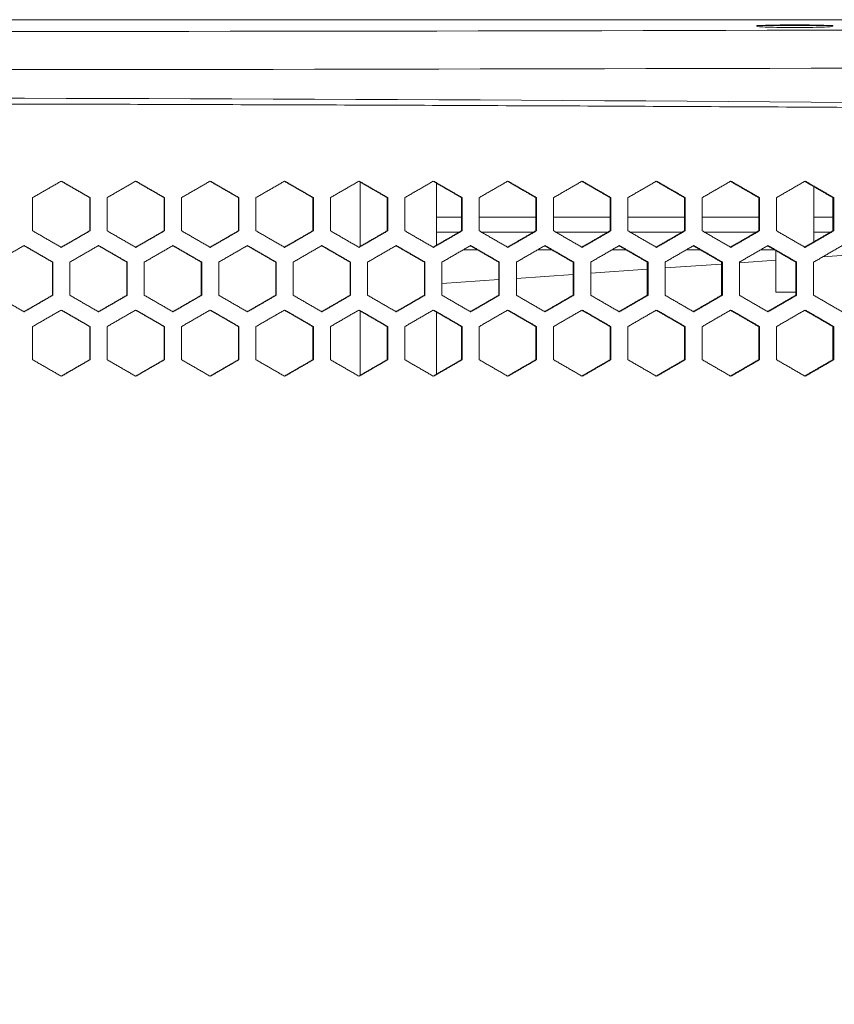
# Model space of a CAD drawing. Units: millimetres. Extents: x 5 to 415, y 5 to 292.
# Drawn here: x 145 to 167, y 186 to 212 of the extents above; entities that cross this region are included whole.
import ezdxf

# ---------------------------------------------------------------- set-up
doc = ezdxf.new("R2010")
doc.units = ezdxf.units.MM
doc.styles.add('SLDTEXTSTYLE0', font='TXT', dxfattribs={"width": 0.75})
doc.dimstyles.new('SLDDIMSTYLE0', dxfattribs={"dimtxt": 3.5, "dimasz": 3.302, "dimexe": 0, "dimexo": 0.0625, "dimgap": 0.875, "dimtad": 1, "dimtoh": 1, "dimlfac": 5, "dimzin": 12, "dimdsep": 46, "dimtxsty": 'Standard', "dimblk1": 'CLOSED', "dimblk2": 'CLOSED', "dimsah": 1, "dimcen": 0.09, "dimadec": 0, "dimazin": 0, "dimtfac": 1, "dimtofl": 0, "dimtmove": 0, "dimatfit": 3, "dimldrblk": 'CLOSED', "dimfxl": 1, "dimtolj": 1, "dimtzin": 12, "dimarcsym": 0})

# ---------------------------------------------------------------- blocks, each defined once
blk = doc.blocks.new('_CLOSED')
at = {"color": 0, "linetype": 'ByBlock', "lineweight": -2}
for p, q in [((-1, 0.166667), (0, 0)), ((-1, 0.166667), (-1, -0.166667)), ((0, 0), (-1, -0.166667)), ((0, 0), (-1, 0))]:
    blk.add_line(p, q, dxfattribs=at)
blk = doc.blocks.new('*D7')
at = {"color": 7, "linetype": 'Continuous', "lineweight": 0}
for p, q in [((173.612, 211.773), (279.084, 211.773)), ((278.084, 211.773), (278.084, 88.773)), ((137.612, 88.773), (279.084, 88.773))]:
    blk.add_line(p, q, dxfattribs=at)
at = {"color": 7, "linetype": 'Continuous', "lineweight": 0, "xscale": 3.302, "yscale": 3.302}
for p, rotation in [((278.084, 211.773, 17.665), 90), ((278.084, 88.773, 17.665), 270)]:
    blk.add_blockref('_CLOSED', p, dxfattribs=dict(at, rotation=rotation))
at = {"color": 7, "linetype": 'Continuous', "lineweight": 0, "insert": (273.572, 148.635), "char_height": 3.5, "attachment_point": 1, "rotation": 90, "style": 'SLDTEXTSTYLE0'}
blk.add_mtext('615', dxfattribs=at)

msp = doc.modelspace()

# ---------------------------------------------------------------- linework, layer by layer
at = {"color": 7, "linetype": 'Continuous', "lineweight": 15}
for p, q in [((172.6117, 211.77254), (98.613233, 211.77254)), ((166.112467, 211.616723), (164.612467, 211.616723)), ((166.612467, 211.616723), (166.112467, 211.616723)), ((154.204933, 205.8201), (154.204933, 207.511079)), ((156.204933, 207.482764), (156.204933, 205.848416)), ((156.205074, 207.482682), (156.205074, 205.848497)), ((145.608695, 206.23059), (145.608695, 207.10059)), ((147.107392, 207.10059), (147.107392, 206.23059)), ((147.115648, 207.10059), (147.115648, 206.23059)), ((147.562756, 206.23059), (147.562756, 207.10059)), ((149.059779, 207.10059), (149.059779, 206.23059)), ((149.069502, 207.10059), (149.069502, 206.23059)), ((149.516542, 206.23059), (149.516542, 207.10059)), ((151.011857, 207.10059), (151.011857, 206.23059)), ((151.023046, 207.10059), (151.023046, 206.23059)), ((151.470009, 206.23059), (151.470009, 207.10059)), ((152.963579, 207.10059), (152.963579, 206.23059)), ((152.976233, 207.10059), (152.976233, 206.23059)), ((153.423108, 206.23059), (153.423108, 207.10059)), ((154.914898, 207.10059), (154.914898, 206.23059)), ((154.929018, 207.10059), (154.929018, 206.23059)), ((155.375794, 206.23059), (155.375794, 207.10059)), ((156.865768, 207.10059), (156.865768, 206.23059)), ((156.881352, 207.10059), (156.881352, 206.23059)), ((157.328019, 206.23059), (157.328019, 207.10059)), ((158.816141, 207.10059), (158.816141, 206.23059)), ((158.83319, 207.10059), (158.83319, 206.23059)), ((159.279737, 206.23059), (159.279737, 207.10059)), ((160.765972, 207.10059), (160.765972, 206.23059)), ((160.784485, 207.10059), (160.784485, 206.23059)), ((161.230901, 206.23059), (161.230901, 207.10059)), ((162.715213, 207.10059), (162.715213, 206.23059)), ((162.73519, 207.10059), (162.73519, 206.23059)), ((163.181464, 206.23059), (163.181464, 207.10059)), ((164.663819, 207.10059), (164.663819, 206.23059)), ((164.685259, 207.10059), (164.685259, 206.23059)), ((165.131381, 206.23059), (165.131381, 207.10059)), ((166.611742, 207.10059), (166.611742, 206.23059)), ((166.634645, 207.10059), (166.634645, 206.23059)), ((156.205074, 206.588445), (156.865768, 206.588445)), ((157.328019, 206.588445), (158.816141, 206.588445)), ((159.279737, 206.588445), (160.765972, 206.588445)), ((161.230901, 206.588445), (162.715213, 206.588445)), ((163.181464, 206.588445), (164.663819, 206.588445)), ((166.112467, 206.588445), (166.611742, 206.588445)), ((156.205074, 206.190287), (156.796078, 206.190287)), ((157.39775, 206.190287), (158.74647, 206.190287)), ((159.349448, 206.190287), (160.69632, 206.190287)), ((161.300591, 206.190287), (162.645583, 206.190287)), ((163.251132, 206.190287), (164.594212, 206.190287)), ((166.112467, 206.190287), (166.54216, 206.190287)), ((157.284563, 205.730227), (156.908897, 205.730227)), ((159.234823, 205.730227), (158.860727, 205.730227)), ((161.18453, 205.730227), (160.812013, 205.730227)), ((163.133638, 205.730227), (162.762709, 205.730227)), ((165.082101, 205.730227), (164.712767, 205.730227)), ((166.339549, 205.543508), (167.243081, 205.606709)), ((146.131097, 205.408376), (146.131097, 204.538376)), ((146.13862, 205.408376), (146.13862, 204.538376)), ((146.585756, 204.538376), (146.585756, 205.408376)), ((148.083621, 205.408376), (148.083621, 204.538376)), ((148.092611, 205.408376), (148.092611, 204.538376)), ((148.539686, 204.538376), (148.539686, 205.408376)), ((150.03586, 205.408376), (150.03586, 204.538376)), ((150.046316, 205.408376), (150.046316, 204.538376)), ((150.493319, 204.538376), (150.493319, 205.408376)), ((151.987766, 205.408376), (151.987766, 204.538376)), ((151.999687, 205.408376), (151.999687, 204.538376)), ((152.446607, 204.538376), (152.446607, 205.408376)), ((153.939292, 205.408376), (153.939292, 204.538376)), ((153.952679, 205.408376), (153.952679, 204.538376)), ((154.399506, 204.538376), (154.399506, 205.408376)), ((155.890392, 205.408376), (155.890392, 204.538376)), ((155.905244, 205.408376), (155.905244, 204.538376)), ((156.351967, 204.538376), (156.351967, 205.408376)), ((157.841019, 205.408376), (157.841019, 204.538376)), ((157.857336, 205.408376), (157.857336, 204.538376)), ((158.303944, 204.538376), (158.303944, 205.408376)), ((159.791127, 205.408376), (159.791127, 204.538376)), ((159.808909, 205.408376), (159.808909, 204.538376)), ((160.255391, 204.538376), (160.255391, 205.408376)), ((161.740669, 205.408376), (161.740669, 204.538376)), ((161.759914, 205.408376), (161.759914, 204.538376)), ((162.206261, 204.538376), (162.206261, 205.408376)), ((162.206261, 205.254393), (163.689598, 205.35815)), ((163.689598, 205.408376), (163.689598, 204.538376)), ((163.710307, 205.408376), (163.710307, 204.538376)), ((164.156506, 204.538376), (164.156506, 205.408376)), ((164.164164, 205.391345), (165.112467, 205.457676)), ((165.637868, 205.408376), (165.637868, 204.538376)), ((165.66004, 205.408376), (165.66004, 204.538376)), ((166.106082, 204.538376), (166.106082, 205.408376)), ((158.303944, 204.981434), (159.791127, 205.08546)), ((160.255391, 205.117934), (161.740669, 205.221826)), ((156.351967, 204.844898), (157.841019, 204.949054)), ((165.637868, 204.616723), (165.112467, 204.616723)), ((166.112467, 204.616723), (166.106082, 204.616723)), ((154.204933, 202.435673), (154.204933, 204.126652)), ((156.204933, 204.098336), (156.204933, 202.463988)), ((156.205074, 204.098255), (156.205074, 202.46407)), ((145.608695, 202.846162), (145.608695, 203.716162)), ((147.107392, 203.716162), (147.107392, 202.846162)), ((147.115648, 203.716162), (147.115648, 202.846162)), ((147.562756, 202.846162), (147.562756, 203.716162)), ((149.059779, 203.716162), (149.059779, 202.846162)), ((149.069502, 203.716162), (149.069502, 202.846162)), ((149.516542, 202.846162), (149.516542, 203.716162)), ((151.011857, 203.716162), (151.011857, 202.846162)), ((151.023046, 203.716162), (151.023046, 202.846162)), ((151.470009, 202.846162), (151.470009, 203.716162)), ((152.963579, 203.716162), (152.963579, 202.846162)), ((152.976233, 203.716162), (152.976233, 202.846162)), ((153.423108, 202.846162), (153.423108, 203.716162)), ((154.914898, 203.716162), (154.914898, 202.846162)), ((154.929018, 203.716162), (154.929018, 202.846162)), ((155.375794, 202.846162), (155.375794, 203.716162)), ((156.865768, 203.716162), (156.865768, 202.846162)), ((156.881352, 203.716162), (156.881352, 202.846162)), ((157.328019, 202.846162), (157.328019, 203.716162)), ((158.816141, 203.716162), (158.816141, 202.846162)), ((158.83319, 203.716162), (158.83319, 202.846162)), ((159.279737, 202.846162), (159.279737, 203.716162)), ((160.765972, 203.716162), (160.765972, 202.846162)), ((160.784485, 203.716162), (160.784485, 202.846162)), ((161.230901, 202.846162), (161.230901, 203.716162)), ((162.715213, 203.716162), (162.715213, 202.846162)), ((162.73519, 203.716162), (162.73519, 202.846162)), ((163.181464, 202.846162), (163.181464, 203.716162)), ((164.663819, 203.716162), (164.663819, 202.846162)), ((164.685259, 203.716162), (164.685259, 202.846162)), ((165.131381, 202.846162), (165.131381, 203.716162)), ((166.611742, 203.716162), (166.611742, 202.846162)), ((166.634645, 203.716162), (166.634645, 202.846162))]:
    msp.add_line(p, q, dxfattribs=at)
for centre, major_axis, ratio, start_param, end_param in [((135.612467, 225.390421), (399, 0), 0.034920769, 4.625358308, 4.799419653), ((135.612467, 224.39103), (400, 0), 0.034833468, 4.625358308, 4.799419653), ((135.612467, 171.205935), (400, 0), 0.096289048, 1.483765654, 1.657827)]:
    msp.add_ellipse(centre, major_axis=major_axis, ratio=ratio, start_param=start_param, end_param=end_param, dxfattribs=at)
for points in [[(164.612467, 211.616723), (164.612467, 211.602755)], [(166.612467, 211.602755), (166.612467, 211.616723)], [(145.608695, 207.10059), (146.36219, 207.53559)], [(146.354499, 207.53559), (147.107392, 207.10059)], [(146.36219, 207.53559), (147.115648, 207.10059)], [(147.562756, 207.10059), (148.31615, 207.53559)], [(148.306993, 207.53559), (149.059779, 207.10059)], [(148.31615, 207.53559), (149.069502, 207.10059)], [(149.516542, 207.10059), (150.269819, 207.53559)], [(150.259196, 207.53559), (151.011857, 207.10059)], [(150.269819, 207.53559), (151.023046, 207.10059)], [(151.470009, 207.10059), (152.22315, 207.53559)], [(152.211061, 207.53559), (152.963579, 207.10059)], [(152.22315, 207.53559), (152.976233, 207.10059)], [(153.423108, 207.10059), (154.176095, 207.53559)], [(154.162541, 207.53559), (154.914898, 207.10059)], [(154.176095, 207.53559), (154.929018, 207.10059)], [(155.375794, 207.10059), (156.128609, 207.53559)], [(156.113589, 207.53559), (156.865768, 207.10059)], [(156.128609, 207.53559), (156.881352, 207.10059)], [(157.328019, 207.10059), (158.080644, 207.53559)], [(158.064159, 207.53559), (158.816141, 207.10059)], [(158.080644, 207.53559), (158.83319, 207.10059)], [(159.279737, 207.10059), (160.032153, 207.53559)], [(160.014205, 207.53559), (160.765972, 207.10059)], [(160.032153, 207.53559), (160.784485, 207.10059)], [(161.230901, 207.10059), (161.983092, 207.53559)], [(161.963679, 207.53559), (162.715213, 207.10059)], [(161.983092, 207.53559), (162.73519, 207.10059)], [(163.181464, 207.10059), (163.933411, 207.53559)], [(163.912535, 207.53559), (164.663819, 207.10059)], [(163.933411, 207.53559), (164.685259, 207.10059)], [(165.131381, 207.10059), (165.883066, 207.53559)], [(165.860727, 207.53559), (166.611742, 207.10059)], [(165.883066, 207.53559), (166.634645, 207.10059)], [(166.112467, 205.941402), (166.112467, 207.389778)], [(147.107392, 207.10059), (147.115648, 207.10059)], [(149.059779, 207.10059), (149.069502, 207.10059)], [(151.011857, 207.10059), (151.023046, 207.10059)], [(152.963579, 207.10059), (152.976233, 207.10059)], [(154.914898, 207.10059), (154.929018, 207.10059)], [(156.865768, 207.10059), (156.881352, 207.10059)], [(158.816141, 207.10059), (158.83319, 207.10059)], [(160.765972, 207.10059), (160.784485, 207.10059)], [(162.715213, 207.10059), (162.73519, 207.10059)], [(164.663819, 207.10059), (164.685259, 207.10059)], [(166.611742, 207.10059), (166.634645, 207.10059)], [(146.36219, 205.79559), (145.608695, 206.23059)], [(147.107392, 206.23059), (146.354499, 205.79559)], [(147.115648, 206.23059), (146.36219, 205.79559)], [(147.107392, 206.23059), (147.115648, 206.23059)], [(148.31615, 205.79559), (147.562756, 206.23059)], [(149.059779, 206.23059), (148.306993, 205.79559)], [(149.069502, 206.23059), (148.31615, 205.79559)], [(149.059779, 206.23059), (149.069502, 206.23059)], [(150.269819, 205.79559), (149.516542, 206.23059)], [(151.011857, 206.23059), (150.259196, 205.79559)], [(151.023046, 206.23059), (150.269819, 205.79559)], [(151.011857, 206.23059), (151.023046, 206.23059)], [(152.22315, 205.79559), (151.470009, 206.23059)], [(152.963579, 206.23059), (152.211061, 205.79559)], [(152.976233, 206.23059), (152.22315, 205.79559)], [(152.963579, 206.23059), (152.976233, 206.23059)], [(154.176095, 205.79559), (153.423108, 206.23059)], [(154.914898, 206.23059), (154.162541, 205.79559)], [(154.929018, 206.23059), (154.176095, 205.79559)], [(154.914898, 206.23059), (154.929018, 206.23059)], [(156.128609, 205.79559), (155.375794, 206.23059)], [(156.865768, 206.23059), (156.113589, 205.79559)], [(156.881352, 206.23059), (156.128609, 205.79559)], [(156.865768, 206.23059), (156.881352, 206.23059)], [(158.080644, 205.79559), (157.328019, 206.23059)], [(158.816141, 206.23059), (158.064159, 205.79559)], [(158.83319, 206.23059), (158.080644, 205.79559)], [(158.816141, 206.23059), (158.83319, 206.23059)], [(160.032153, 205.79559), (159.279737, 206.23059)], [(160.765972, 206.23059), (160.014205, 205.79559)], [(160.784485, 206.23059), (160.032153, 205.79559)], [(160.765972, 206.23059), (160.784485, 206.23059)], [(161.983092, 205.79559), (161.230901, 206.23059)], [(162.715213, 206.23059), (161.963679, 205.79559)], [(162.73519, 206.23059), (161.983092, 205.79559)], [(162.715213, 206.23059), (162.73519, 206.23059)], [(163.933411, 205.79559), (163.181464, 206.23059)], [(164.663819, 206.23059), (163.912535, 205.79559)], [(164.685259, 206.23059), (163.933411, 205.79559)], [(164.663819, 206.23059), (164.685259, 206.23059)], [(165.883066, 205.79559), (165.131381, 206.23059)], [(166.611742, 206.23059), (165.860727, 205.79559)], [(166.634645, 206.23059), (165.883066, 205.79559)], [(166.611742, 206.23059), (166.634645, 206.23059)], [(144.631577, 205.408376), (145.385115, 205.843376)], [(145.378157, 205.843376), (146.131097, 205.408376)], [(145.385115, 205.843376), (146.13862, 205.408376)], [(146.585756, 205.408376), (147.339204, 205.843376)], [(147.330779, 205.843376), (148.083621, 205.408376)], [(147.339204, 205.843376), (148.092611, 205.408376)], [(148.539686, 205.408376), (149.293024, 205.843376)], [(149.283134, 205.843376), (150.03586, 205.408376)], [(149.293024, 205.843376), (150.046316, 205.408376)], [(150.493319, 205.408376), (151.24653, 205.843376)], [(151.235174, 205.843376), (151.987766, 205.408376)], [(151.24653, 205.843376), (151.999687, 205.408376)], [(152.446607, 205.408376), (153.199673, 205.843376)], [(153.186852, 205.843376), (153.939292, 205.408376)], [(153.199673, 205.843376), (153.952679, 205.408376)], [(154.399506, 205.408376), (155.152409, 205.843376)], [(155.138122, 205.843376), (155.890392, 205.408376)], [(155.152409, 205.843376), (155.905244, 205.408376)], [(156.351967, 205.408376), (157.104689, 205.843376)], [(157.088937, 205.843376), (157.841019, 205.408376)], [(157.104689, 205.843376), (157.857336, 205.408376)], [(158.303944, 205.408376), (159.056467, 205.843376)], [(159.03925, 205.843376), (159.791127, 205.408376)], [(159.056467, 205.843376), (159.808909, 205.408376)], [(160.255391, 205.408376), (161.007697, 205.843376)], [(160.989016, 205.843376), (161.740669, 205.408376)], [(161.007697, 205.843376), (161.759914, 205.408376)], [(162.206261, 205.408376), (162.958332, 205.843376)], [(162.938187, 205.843376), (163.689598, 205.408376)], [(162.958332, 205.843376), (163.710307, 205.408376)], [(164.156506, 205.408376), (164.908324, 205.843376)], [(164.886717, 205.843376), (165.637868, 205.408376)], [(164.908324, 205.843376), (165.66004, 205.408376)], [(166.106082, 205.408376), (166.857629, 205.843376)], [(165.112467, 205.712642), (165.112467, 204.616723)], [(146.131097, 205.408376), (146.13862, 205.408376)], [(148.083621, 205.408376), (148.092611, 205.408376)], [(150.03586, 205.408376), (150.046316, 205.408376)], [(151.987766, 205.408376), (151.999687, 205.408376)], [(153.939292, 205.408376), (153.952679, 205.408376)], [(155.890392, 205.408376), (155.905244, 205.408376)], [(157.841019, 205.408376), (157.857336, 205.408376)], [(159.791127, 205.408376), (159.808909, 205.408376)], [(161.740669, 205.408376), (161.759914, 205.408376)], [(163.689598, 205.408376), (163.710307, 205.408376)], [(165.637868, 205.408376), (165.66004, 205.408376)], [(145.385115, 204.103376), (144.631577, 204.538376)], [(146.131097, 204.538376), (145.378157, 204.103376)], [(146.13862, 204.538376), (145.385115, 204.103376)], [(146.131097, 204.538376), (146.13862, 204.538376)], [(147.339204, 204.103376), (146.585756, 204.538376)], [(148.083621, 204.538376), (147.330779, 204.103376)], [(148.092611, 204.538376), (147.339204, 204.103376)], [(148.083621, 204.538376), (148.092611, 204.538376)], [(149.293024, 204.103376), (148.539686, 204.538376)], [(150.03586, 204.538376), (149.283134, 204.103376)], [(150.046316, 204.538376), (149.293024, 204.103376)], [(150.03586, 204.538376), (150.046316, 204.538376)], [(151.24653, 204.103376), (150.493319, 204.538376)], [(151.987766, 204.538376), (151.235174, 204.103376)], [(151.999687, 204.538376), (151.24653, 204.103376)], [(151.987766, 204.538376), (151.999687, 204.538376)], [(153.199673, 204.103376), (152.446607, 204.538376)], [(153.939292, 204.538376), (153.186852, 204.103376)], [(153.952679, 204.538376), (153.199673, 204.103376)], [(153.939292, 204.538376), (153.952679, 204.538376)], [(155.152409, 204.103376), (154.399506, 204.538376)], [(155.890392, 204.538376), (155.138122, 204.103376)], [(155.905244, 204.538376), (155.152409, 204.103376)], [(155.890392, 204.538376), (155.905244, 204.538376)], [(157.104689, 204.103376), (156.351967, 204.538376)], [(157.841019, 204.538376), (157.088937, 204.103376)], [(157.857336, 204.538376), (157.104689, 204.103376)], [(157.841019, 204.538376), (157.857336, 204.538376)], [(159.056467, 204.103376), (158.303944, 204.538376)], [(159.791127, 204.538376), (159.03925, 204.103376)], [(159.808909, 204.538376), (159.056467, 204.103376)], [(159.791127, 204.538376), (159.808909, 204.538376)], [(161.007697, 204.103376), (160.255391, 204.538376)], [(161.740669, 204.538376), (160.989016, 204.103376)], [(161.759914, 204.538376), (161.007697, 204.103376)], [(161.740669, 204.538376), (161.759914, 204.538376)], [(162.958332, 204.103376), (162.206261, 204.538376)], [(163.689598, 204.538376), (162.938187, 204.103376)], [(163.710307, 204.538376), (162.958332, 204.103376)], [(163.689598, 204.538376), (163.710307, 204.538376)], [(164.908324, 204.103376), (164.156506, 204.538376)], [(165.637868, 204.538376), (164.886717, 204.103376)], [(165.66004, 204.538376), (164.908324, 204.103376)], [(165.637868, 204.538376), (165.66004, 204.538376)], [(166.857629, 204.103376), (166.106082, 204.538376)], [(145.608695, 203.716162), (146.36219, 204.151162)], [(146.354499, 204.151162), (147.107392, 203.716162)], [(146.36219, 204.151162), (147.115648, 203.716162)], [(147.562756, 203.716162), (148.31615, 204.151162)], [(148.306993, 204.151162), (149.059779, 203.716162)], [(148.31615, 204.151162), (149.069502, 203.716162)], [(149.516542, 203.716162), (150.269819, 204.151162)], [(150.259196, 204.151162), (151.011857, 203.716162)], [(150.269819, 204.151162), (151.023046, 203.716162)], [(151.470009, 203.716162), (152.22315, 204.151162)], [(152.211061, 204.151162), (152.963579, 203.716162)], [(152.22315, 204.151162), (152.976233, 203.716162)], [(153.423108, 203.716162), (154.176095, 204.151162)], [(154.162541, 204.151162), (154.914898, 203.716162)], [(154.176095, 204.151162), (154.929018, 203.716162)], [(155.375794, 203.716162), (156.128609, 204.151162)], [(156.113589, 204.151162), (156.865768, 203.716162)], [(156.128609, 204.151162), (156.881352, 203.716162)], [(157.328019, 203.716162), (158.080644, 204.151162)], [(158.064159, 204.151162), (158.816141, 203.716162)], [(158.080644, 204.151162), (158.83319, 203.716162)], [(159.279737, 203.716162), (160.032153, 204.151162)], [(160.014205, 204.151162), (160.765972, 203.716162)], [(160.032153, 204.151162), (160.784485, 203.716162)], [(161.230901, 203.716162), (161.983092, 204.151162)], [(161.963679, 204.151162), (162.715213, 203.716162)], [(161.983092, 204.151162), (162.73519, 203.716162)], [(163.181464, 203.716162), (163.933411, 204.151162)], [(163.912535, 204.151162), (164.663819, 203.716162)], [(163.933411, 204.151162), (164.685259, 203.716162)], [(165.131381, 203.716162), (165.883066, 204.151162)], [(165.860727, 204.151162), (166.611742, 203.716162)], [(165.883066, 204.151162), (166.634645, 203.716162)], [(147.107392, 203.716162), (147.115648, 203.716162)], [(149.059779, 203.716162), (149.069502, 203.716162)], [(151.011857, 203.716162), (151.023046, 203.716162)], [(152.963579, 203.716162), (152.976233, 203.716162)], [(154.914898, 203.716162), (154.929018, 203.716162)], [(156.865768, 203.716162), (156.881352, 203.716162)], [(158.816141, 203.716162), (158.83319, 203.716162)], [(160.765972, 203.716162), (160.784485, 203.716162)], [(162.715213, 203.716162), (162.73519, 203.716162)], [(164.663819, 203.716162), (164.685259, 203.716162)], [(166.611742, 203.716162), (166.634645, 203.716162)], [(146.36219, 202.411162), (145.608695, 202.846162)], [(147.107392, 202.846162), (146.354499, 202.411162)], [(147.115648, 202.846162), (146.36219, 202.411162)], [(147.107392, 202.846162), (147.115648, 202.846162)], [(148.31615, 202.411162), (147.562756, 202.846162)], [(149.059779, 202.846162), (148.306993, 202.411162)], [(149.069502, 202.846162), (148.31615, 202.411162)], [(149.059779, 202.846162), (149.069502, 202.846162)], [(150.269819, 202.411162), (149.516542, 202.846162)], [(151.011857, 202.846162), (150.259196, 202.411162)], [(151.023046, 202.846162), (150.269819, 202.411162)], [(151.011857, 202.846162), (151.023046, 202.846162)], [(152.22315, 202.411162), (151.470009, 202.846162)], [(152.963579, 202.846162), (152.211061, 202.411162)], [(152.976233, 202.846162), (152.22315, 202.411162)], [(152.963579, 202.846162), (152.976233, 202.846162)], [(154.176095, 202.411162), (153.423108, 202.846162)], [(154.914898, 202.846162), (154.162541, 202.411162)], [(154.929018, 202.846162), (154.176095, 202.411162)], [(154.914898, 202.846162), (154.929018, 202.846162)], [(156.128609, 202.411162), (155.375794, 202.846162)], [(156.865768, 202.846162), (156.113589, 202.411162)], [(156.881352, 202.846162), (156.128609, 202.411162)], [(156.865768, 202.846162), (156.881352, 202.846162)], [(158.080644, 202.411162), (157.328019, 202.846162)], [(158.816141, 202.846162), (158.064159, 202.411162)], [(158.83319, 202.846162), (158.080644, 202.411162)], [(158.816141, 202.846162), (158.83319, 202.846162)], [(160.032153, 202.411162), (159.279737, 202.846162)], [(160.765972, 202.846162), (160.014205, 202.411162)], [(160.784485, 202.846162), (160.032153, 202.411162)], [(160.765972, 202.846162), (160.784485, 202.846162)], [(161.983092, 202.411162), (161.230901, 202.846162)], [(162.715213, 202.846162), (161.963679, 202.411162)], [(162.73519, 202.846162), (161.983092, 202.411162)], [(162.715213, 202.846162), (162.73519, 202.846162)], [(163.933411, 202.411162), (163.181464, 202.846162)], [(164.663819, 202.846162), (163.912535, 202.411162)], [(164.685259, 202.846162), (163.933411, 202.411162)], [(164.663819, 202.846162), (164.685259, 202.846162)], [(165.883066, 202.411162), (165.131381, 202.846162)], [(166.611742, 202.846162), (165.860727, 202.411162)], [(166.634645, 202.846162), (165.883066, 202.411162)], [(166.611742, 202.846162), (166.634645, 202.846162)]]:
    msp.add_open_spline(points, degree=1, dxfattribs=at)
for points, knots in [([(165.612467, 211.567146), (165.481151, 211.567688), (165.218496, 211.568772), (164.886241, 211.576818), (164.661311, 211.58805), (164.630828, 211.596774), (164.616341, 211.60092)], [0, 0, 0, 0, 0.2559808585, 0.5120034959, 0.7680864778, 1, 1, 1, 1]), ([(164.707925, 211.616723), (164.765722, 211.620352), (164.887728, 211.628012), (165.221, 211.63531), (165.612467, 211.638185), (166.003934, 211.63531), (166.337206, 211.628012), (166.459212, 211.620352), (166.517009, 211.616723)], [0, 0, 0, 0, 0.155196214, 0.327612175, 0.5, 0.672387825, 0.844803786, 1, 1, 1, 1]), ([(166.608593, 211.60092), (166.594106, 211.596774), (166.563623, 211.58805), (166.338693, 211.576818), (166.006437, 211.568772), (165.743783, 211.567688), (165.612467, 211.567146)], [0, 0, 0, 0, 0.2319135222, 0.4879965041, 0.7440191415, 1, 1, 1, 1]), ([(169.566869, 209.457067), (167.224885, 209.470086), (162.598909, 209.495801), (155.736267, 209.525969), (149.042977, 209.549111), (142.520374, 209.565405), (138.229048, 209.570166), (136.112467, 209.572515)], [0, 0, 0, 0, 0.21042015, 0.4156300419, 0.6156298511, 0.810419768, 1, 1, 1, 1])]:
    msp.add_open_spline(points, degree=3, knots=knots, dxfattribs=at)

# ---------------------------------------------------------------- dimensions: what is measured, and where the dimension line sits
at = {"color": 7, "linetype": 'Continuous', "lineweight": 0}
dim = msp.add_linear_dim(base=(278.08396, 88.77254), p1=(172.6117, 211.77254), p2=(136.612467, 88.77254), angle=90, dimstyle='SLDDIMSTYLE0', dxfattribs=at)
dim.commit()
dim.dimension.update_dxf_attribs({"geometry": '*D7', "text_midpoint": (278.08396, 152.513136), "dimtype": 160})

doc.saveas('drawing.dxf')
